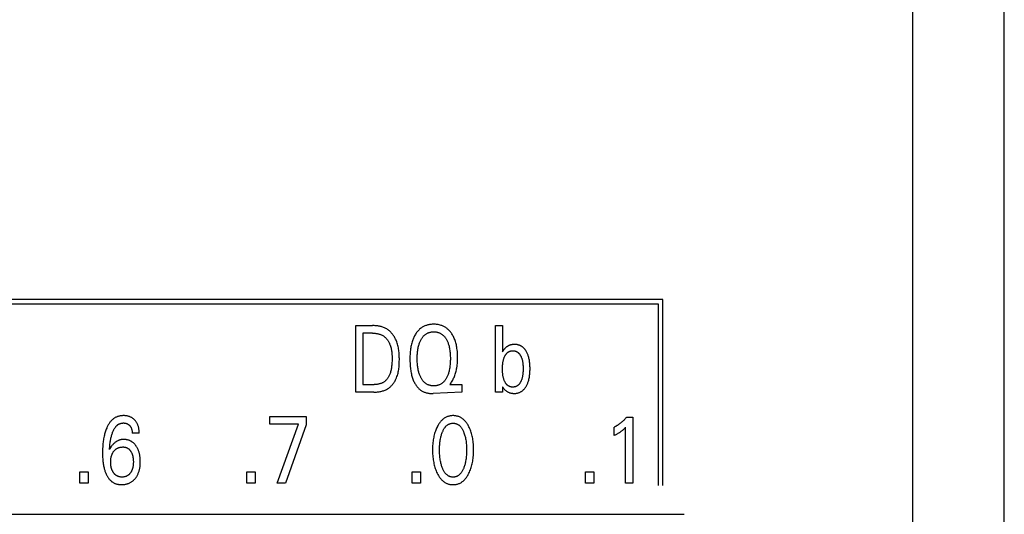
# Model space of a CAD drawing. Extents: x 0 to 594, y 0 to 420.
# Drawn here: x 167 to 191, y 241 to 253 of the extents above; entities that cross this region are included whole.
import ezdxf

# ---------------------------------------------------------------- set-up
doc = ezdxf.new("R2010")
doc.units = 0
doc.header["$LTSCALE"] = 32.67
doc.header["$MEASUREMENT"] = 0
doc.layers.add('20000_FRONT_O', color=7, linetype='CONTINUOUS')

msp = doc.modelspace()

# ---------------------------------------------------------------- linework, layer by layer
at = {"layer": '20000_FRONT_O', "color": 7, "linetype": 'Continuous'}
for p, q in [((190.58254, 228.22863), (190.58254, 327.42863)), ((188.38254, 234.65597), (188.38254, 268.03132)), ((182.36854, 245.89863), (159.48854, 245.89863)), ((159.59854, 245.78863), (182.25854, 245.78863)), ((182.25854, 245.78863), (182.25854, 241.41863)), ((182.36854, 241.41863), (182.36854, 245.89863)), ((174.98655, 243.66863), (174.98655, 245.26863)), ((174.98655, 245.26863), (175.39205, 245.26863)), ((175.16163, 245.0872), (175.16163, 243.85006)), ((175.39205, 245.0872), (175.16163, 245.0872)), ((178.3521, 243.66863), (178.3521, 245.26863)), ((178.3521, 245.26863), (178.5163, 245.26863)), ((178.5163, 245.26863), (178.5163, 244.63816)), ((178.5163, 244.63816), (178.529, 244.65857)), ((177.26624, 243.86934), (177.25263, 243.85006)), ((175.42652, 243.66863), (174.98655, 243.66863)), ((175.16163, 243.85006), (175.42743, 243.85006)), ((177.53566, 243.66863), (176.85096, 243.63625)), ((177.25263, 243.85006), (177.53566, 243.85006)), ((177.53566, 243.85006), (177.53566, 243.66863)), ((178.5163, 243.66863), (178.3521, 243.66863)), ((178.5163, 243.79677), (178.5163, 243.66863)), ((178.51811, 243.7945), (178.5163, 243.79677)), ((172.92288, 242.89947), (172.92288, 243.07863)), ((172.92288, 243.07863), (173.79284, 243.07863)), ((173.79284, 243.07863), (173.79284, 242.88246)), ((181.50437, 243.06956), (181.64951, 243.06956)), ((181.64951, 243.06956), (181.64951, 241.47863)), ((169.78105, 242.67835), (169.61322, 242.67835)), ((173.61232, 242.89947), (172.92288, 242.89947)), ((173.09614, 241.47863), (173.61232, 242.89947)), ((173.79284, 242.88246), (173.30207, 241.47863)), ((181.19774, 242.62392), (181.19774, 242.82349)), ((181.47806, 241.47863), (181.47806, 242.82236)), ((168.35681, 241.47863), (168.35681, 241.74851)), ((168.35681, 241.74851), (168.55457, 241.74851)), ((168.55457, 241.74851), (168.55457, 241.47863)), ((172.37223, 241.47863), (172.37223, 241.74851)), ((172.37223, 241.74851), (172.56999, 241.74851)), ((172.56999, 241.74851), (172.56999, 241.47863)), ((176.34366, 241.47863), (176.34366, 241.74851)), ((176.34366, 241.74851), (176.54142, 241.74851)), ((176.54142, 241.74851), (176.54142, 241.47863)), ((180.51556, 241.47863), (180.51556, 241.74851)), ((180.51556, 241.74851), (180.71332, 241.74851)), ((180.71332, 241.74851), (180.71332, 241.47863)), ((168.55457, 241.47863), (168.35681, 241.47863)), ((172.56999, 241.47863), (172.37223, 241.47863)), ((173.30207, 241.47863), (173.09614, 241.47863)), ((176.54142, 241.47863), (176.34366, 241.47863)), ((180.71332, 241.47863), (180.51556, 241.47863)), ((181.64951, 241.47863), (181.47806, 241.47863)), ((135.88253, 240.72863), (182.88254, 240.72863))]:
    msp.add_line(p, q, dxfattribs=at)
for points in [[(177.26624, 243.86934), (177.28042, 243.89013), (177.29396, 243.91136), (177.30684, 243.93302), (177.31908, 243.95508), (177.33066, 243.97749), (177.34159, 244.00024), (177.35187, 244.02329), (177.36149, 244.04661), (177.37108, 244.07191), (177.37993, 244.09747), (177.38807, 244.12326), (177.39551, 244.14926), (177.40226, 244.17545), (177.40835, 244.2018), (177.41381, 244.22828), (177.41864, 244.25488), (177.42391, 244.2888), (177.42825, 244.32284), (177.43172, 244.35698), (177.43435, 244.3912), (177.43619, 244.42548), (177.43729, 244.45981), (177.43769, 244.49414), (177.43736, 244.53172), (177.4362, 244.56928), (177.43416, 244.60678), (177.43117, 244.64422), (177.42719, 244.68156), (177.42217, 244.71879), (177.41767, 244.74665), (177.41252, 244.7744), (177.40668, 244.80201), (177.4001, 244.82945), (177.39276, 244.85669), (177.3846, 244.88369), (177.3756, 244.91043), (177.36679, 244.93411), (177.35725, 244.95752), (177.34697, 244.98061), (177.33592, 245.00335), (177.32409, 245.02569), (177.31145, 245.04761), (177.29799, 245.06906), (177.28719, 245.08502), (177.27591, 245.10065), (177.26413, 245.11592), (177.25184, 245.13077), (177.23906, 245.14518), (177.22576, 245.1591), (177.21195, 245.1725), (177.19763, 245.18534), (177.18278, 245.19757), (177.16818, 245.20861), (177.15313, 245.21906), (177.13767, 245.22891), (177.12182, 245.23814), (177.10563, 245.24675), (177.08911, 245.25472), (177.0723, 245.26204), (177.05523, 245.26869), (177.03793, 245.27468), (177.01676, 245.28101), (176.99533, 245.28637), (176.97368, 245.29081), (176.95186, 245.29436), (176.92989, 245.29705), (176.9078, 245.29893), (176.88565, 245.30003), (176.86346, 245.30038), (176.8435, 245.30009), (176.82358, 245.2992), (176.8037, 245.29768), (176.7839, 245.29551), (176.76422, 245.29266), (176.74466, 245.28911), (176.72526, 245.28482), (176.70606, 245.27976), (176.68707, 245.27392), (176.66961, 245.26776), (176.6524, 245.2609), (176.63546, 245.25336), (176.61883, 245.24516), (176.60253, 245.23629), (176.58659, 245.22679), (176.57106, 245.21665), (176.55596, 245.2059), (176.54132, 245.19455), (176.52487, 245.18057), (176.50908, 245.16586), (176.49397, 245.15046), (176.47951, 245.13444), (176.4657, 245.11786), (176.45255, 245.10079), (176.44006, 245.08328)], [(175.42652, 243.66863), (175.44715, 243.66887), (175.46791, 243.6696), (175.48874, 243.67085), (175.50961, 243.67263), (175.53048, 243.67498), (175.5513, 243.6779), (175.57203, 243.68144), (175.59263, 243.6856), (175.61306, 243.6904), (175.63327, 243.69588), (175.65323, 243.70206), (175.67288, 243.70895), (175.6922, 243.71658), (175.71113, 243.72497), (175.72963, 243.73415), (175.74767, 243.74413), (175.76519, 243.75494), (175.7812, 243.76588), (175.79671, 243.77755), (175.81173, 243.7899), (175.82625, 243.80289), (175.84027, 243.81649), (175.85378, 243.83066), (175.86679, 243.84537), (175.87929, 243.86058), (175.89127, 243.87625), (175.90275, 243.89234), (175.9137, 243.90882), (175.92413, 243.92566), (175.93404, 243.94281), (175.94343, 243.96025), (175.95228, 243.97792), (175.96061, 243.9958), (175.96839, 244.01385), (175.97911, 244.04126), (175.98867, 244.06895), (175.99714, 244.0969), (176.00458, 244.1251), (176.01105, 244.15351), (176.01661, 244.18213), (176.02134, 244.21092), (176.02527, 244.23988), (176.02849, 244.26898), (176.03105, 244.2982), (176.03301, 244.32751), (176.03444, 244.35691), (176.03539, 244.38637), (176.03594, 244.41587), (176.03613, 244.44538), (176.03602, 244.47471), (176.03557, 244.50402), (176.03473, 244.53329), (176.03346, 244.56251), (176.03168, 244.59166), (176.02937, 244.62073), (176.02645, 244.64968), (176.02288, 244.67852), (176.01861, 244.70722), (176.01358, 244.73576), (176.00774, 244.76412), (176.00104, 244.7923), (175.99342, 244.82027), (175.98484, 244.84801), (175.97524, 244.87551), (175.96456, 244.90274), (175.95633, 244.92186), (175.94753, 244.94081), (175.93818, 244.95953), (175.92827, 244.978), (175.9178, 244.99618), (175.90678, 245.01402), (175.89521, 245.03149), (175.8831, 245.04855), (175.87044, 245.06516), (175.85724, 245.08128), (175.8435, 245.09687), (175.82922, 245.11189), (175.81441, 245.12631), (175.79907, 245.14009), (175.7832, 245.15318), (175.7668, 245.16555), (175.74987, 245.17716), (175.73241, 245.18799), (175.71446, 245.19804), (175.69607, 245.20733), (175.67727, 245.21587), (175.65809, 245.2237), (175.63858, 245.23082), (175.61877, 245.23725), (175.5987, 245.24303), (175.57841, 245.24816), (175.55794, 245.25267), (175.53732, 245.25657), (175.51659, 245.25989), (175.49579, 245.26264), (175.47496, 245.26485), (175.45413, 245.26653), (175.43334, 245.26771), (175.41264, 245.2684), (175.39205, 245.26863)], [(175.39205, 245.0872), (175.40794, 245.08701), (175.42394, 245.08642), (175.43999, 245.08542), (175.45607, 245.08399), (175.47215, 245.08212), (175.48819, 245.07979), (175.50416, 245.07698), (175.52002, 245.07368), (175.53575, 245.06988), (175.5513, 245.06555), (175.56665, 245.06068), (175.58177, 245.05526), (175.59661, 245.04927), (175.61115, 245.0427), (175.62535, 245.03552), (175.63918, 245.02772), (175.6526, 245.01929), (175.66501, 245.01065), (175.67701, 245.00145), (175.68862, 244.99171), (175.69983, 244.98147), (175.71063, 244.97076), (175.72104, 244.95959), (175.73105, 244.94801), (175.74065, 244.93604), (175.74986, 244.92371), (175.75866, 244.91105), (175.76705, 244.89809), (175.77505, 244.88485), (175.78264, 244.87136), (175.78982, 244.85766), (175.7966, 244.84378), (175.80297, 244.82973), (175.80894, 244.81555), (175.81721, 244.79387), (175.8246, 244.77196), (175.83115, 244.74986), (175.83689, 244.72759), (175.8419, 244.70515), (175.8462, 244.68257), (175.84984, 244.65987), (175.85288, 244.63706), (175.85535, 244.61417), (175.85731, 244.59121), (175.85881, 244.56819), (175.85988, 244.54515), (175.86058, 244.52209), (175.86095, 244.49903), (175.86105, 244.476), (175.86078, 244.44471), (175.86002, 244.4135), (175.85871, 244.38235), (175.85679, 244.35127), (175.85419, 244.32024), (175.85087, 244.28928), (175.84803, 244.26731), (175.84474, 244.2454), (175.84098, 244.22356), (175.8367, 244.20181), (175.83186, 244.18017), (175.82641, 244.15867), (175.82033, 244.13733), (175.8148, 244.11988), (175.80876, 244.10259), (175.80217, 244.08551), (175.79499, 244.06869), (175.78716, 244.05216), (175.77866, 244.03596), (175.76942, 244.02015), (175.76178, 244.00825), (175.75369, 243.99663), (175.74516, 243.98532), (175.73619, 243.97435), (175.72679, 243.96375), (175.71697, 243.95356), (175.70674, 243.94379), (175.6961, 243.93448), (175.68506, 243.92566), (175.67358, 243.91731), (175.66173, 243.90948), (175.64954, 243.90217), (175.63705, 243.89537), (175.62429, 243.88908), (175.61127, 243.8833), (175.59805, 243.87802), (175.58463, 243.87324), (175.57106, 243.86896), (175.5535, 243.8642), (175.53576, 243.8602), (175.51788, 243.85693), (175.49989, 243.85435), (175.48182, 243.85241), (175.46369, 243.85108), (175.44555, 243.85031), (175.42743, 243.85006)], [(176.44006, 245.08328), (176.42621, 245.06225), (176.41468, 245.04328), (176.40377, 245.02393), (176.39346, 245.00423), (176.38375, 244.98422), (176.37463, 244.96392), (176.36607, 244.94336), (176.35807, 244.92258), (176.35061, 244.90161), (176.34179, 244.87438), (176.33382, 244.84692), (176.32665, 244.81924), (176.32024, 244.79138), (176.31457, 244.76335), (176.30958, 244.7352), (176.30525, 244.70695), (176.30105, 244.67446), (176.2976, 244.64188), (176.29488, 244.60924), (176.29281, 244.57654), (176.29137, 244.5438), (176.29049, 244.51104), (176.29013, 244.47827), (176.29034, 244.43958), (176.29123, 244.40092), (176.29286, 244.36228), (176.29526, 244.32369), (176.29847, 244.28516), (176.30253, 244.24669), (176.30609, 244.21841), (176.31016, 244.1902), (176.3148, 244.16207), (176.32003, 244.13406), (176.3259, 244.10618), (176.33246, 244.07845), (176.33973, 244.0509), (176.34659, 244.02734), (176.35406, 244.00395), (176.36216, 243.98079), (176.37094, 243.95786), (176.38044, 243.93522), (176.39068, 243.91288), (176.40171, 243.89088), (176.41115, 243.87353), (176.42113, 243.85646), (176.43167, 243.83973), (176.44279, 243.82339), (176.45449, 243.80748), (176.46679, 243.79205), (176.47971, 243.77715), (176.49326, 243.76283), (176.50745, 243.74914), (176.51974, 243.73827), (176.53246, 243.72788), (176.54558, 243.71799), (176.55909, 243.70861), (176.57296, 243.69977), (176.58716, 243.69147), (176.60167, 243.68374), (176.61647, 243.67659), (176.63154, 243.67003), (176.64685, 243.66409), (176.6654, 243.65782), (176.68421, 243.65241), (176.70325, 243.64782), (176.72247, 243.64403), (176.74184, 243.641), (176.76131, 243.63869), (176.78084, 243.63706), (176.80039, 243.6361), (176.81991, 243.63575), (176.83644, 243.63587), (176.85096, 243.63625)], [(176.55235, 244.01916), (176.54958, 244.02469), (176.54135, 244.04201), (176.53367, 244.05959), (176.52651, 244.07739), (176.51985, 244.09541), (176.51368, 244.1136), (176.50797, 244.13195), (176.50271, 244.15043), (176.49637, 244.17518), (176.49076, 244.20008), (176.48581, 244.22513), (176.48149, 244.25029), (176.47777, 244.27554), (176.47459, 244.30087), (176.47157, 244.32996), (176.46918, 244.3591), (176.46738, 244.38829), (176.46614, 244.41751), (176.46543, 244.44675), (176.46522, 244.476), (176.46546, 244.50477), (176.4662, 244.53353), (176.46746, 244.56227), (176.46928, 244.59097), (176.47171, 244.61963), (176.47479, 244.64823), (176.47804, 244.67315), (176.48185, 244.69798), (176.48626, 244.72271), (176.49132, 244.74732), (176.49706, 244.77176), (176.50352, 244.79603), (176.50889, 244.81416), (176.51471, 244.83216), (176.52101, 244.85001), (176.52781, 244.86767), (176.53512, 244.88513), (176.54298, 244.90237), (176.5514, 244.91937), (176.55859, 244.93286), (176.56618, 244.94614), (176.57417, 244.95918), (176.58259, 244.97194), (176.59145, 244.98438), (176.60077, 244.99647), (176.61056, 245.00817), (176.62084, 245.01944), (176.63163, 245.03025), (176.6418, 245.03957), (176.65237, 245.04846), (176.66332, 245.0569), (176.67463, 245.06486), (176.68626, 245.07233), (176.6982, 245.07927), (176.71043, 245.08568), (176.72292, 245.09152), (176.73565, 245.09677), (176.74925, 245.10165), (176.76307, 245.10587), (176.77706, 245.10946), (176.79122, 245.11244), (176.80551, 245.11484), (176.8199, 245.11666), (176.83438, 245.11794), (176.8489, 245.1187), (176.86346, 245.11895), (176.87807, 245.11871), (176.89265, 245.11796), (176.90718, 245.11668), (176.92163, 245.11485), (176.93597, 245.11246), (176.95019, 245.10947), (176.96424, 245.10588), (176.97811, 245.10165), (176.99177, 245.09677), (177.00453, 245.09153), (177.01705, 245.08569), (177.02931, 245.0793), (177.04129, 245.07236), (177.05295, 245.0649), (177.06429, 245.05693), (177.07528, 245.04849), (177.08589, 245.03959), (177.09609, 245.03025), (177.1069, 245.01943), (177.11721, 245.00814), (177.12703, 244.99642), (177.13637, 244.98432), (177.14524, 244.97186), (177.15368, 244.9591), (177.16167, 244.94607), (177.16925, 244.93281), (177.17643, 244.91937)], [(177.17643, 244.91937), (177.18482, 244.90243), (177.19266, 244.88522), (177.19997, 244.86776), (177.20677, 244.85008), (177.21309, 244.83222), (177.21892, 244.81419), (177.2243, 244.79603), (177.23078, 244.77174), (177.23652, 244.74729), (177.24158, 244.72268), (177.24598, 244.69796), (177.24979, 244.67314), (177.25303, 244.64823), (177.2561, 244.61964), (177.25853, 244.59098), (177.26036, 244.56227), (177.26162, 244.53353), (177.26235, 244.50477), (177.26261, 244.476), (177.2624, 244.44667), (177.26169, 244.41734), (177.26046, 244.38804), (177.25866, 244.35877), (177.25626, 244.32954), (177.25323, 244.30036), (177.25005, 244.27503), (177.24633, 244.24976), (177.24201, 244.22459), (177.23707, 244.19955), (177.23145, 244.17465), (177.22511, 244.14993), (177.21987, 244.13154), (177.21418, 244.11329), (177.20802, 244.09519), (177.20137, 244.07726), (177.19421, 244.05952), (177.1865, 244.04199), (177.17824, 244.02469), (177.17108, 244.01078), (177.16351, 243.99707), (177.15552, 243.98361), (177.14708, 243.97042), (177.13819, 243.95755), (177.12883, 243.94504), (177.11897, 243.93293), (177.1086, 243.92125), (177.09771, 243.91003), (177.08749, 243.90043), (177.07686, 243.89125), (177.06584, 243.88254), (177.05445, 243.8743), (177.04271, 243.86658), (177.03065, 243.85938), (177.0183, 243.85275), (177.00566, 243.84669), (176.99278, 243.84124), (176.97904, 243.83621), (176.96509, 243.83184), (176.95093, 243.82813), (176.93661, 243.82504), (176.92215, 243.82256), (176.90757, 243.82067), (176.89291, 243.81934), (176.8782, 243.81857), (176.86346, 243.81831), (176.84873, 243.81857), (176.83402, 243.81935), (176.81937, 243.82067), (176.80481, 243.82256), (176.79036, 243.82504), (176.77605, 243.82813), (176.7619, 243.83184), (176.74796, 243.83621), (176.73424, 243.84124), (176.72138, 243.84668), (176.70878, 243.85273), (176.69645, 243.85936), (176.68443, 243.86655), (176.67273, 243.87427), (176.66137, 243.88251), (176.65038, 243.89123), (176.63979, 243.90041), (176.62961, 243.91003), (176.61922, 243.92077), (176.60932, 243.93193), (176.59989, 243.9435), (176.59091, 243.95542), (176.58238, 243.96767), (176.57427, 243.98021), (176.56657, 243.99299), (176.55927, 244.00599), (176.55235, 244.01916)], [(179.07582, 244.66768), (179.07032, 244.6759), (179.06461, 244.68399), (179.05871, 244.69194), (179.05259, 244.69974), (179.04627, 244.70737), (179.03972, 244.71481), (179.03296, 244.72206), (179.02598, 244.72911), (179.01876, 244.73593), (179.01268, 244.74135), (179.00644, 244.7466), (179.00006, 244.75169), (178.99354, 244.7566), (178.98689, 244.76134), (178.98011, 244.76589), (178.97321, 244.77026), (178.9662, 244.77444), (178.95907, 244.77843), (178.95184, 244.78221), (178.94452, 244.78579), (178.9371, 244.78917), (178.92959, 244.79233), (178.922, 244.79527), (178.91329, 244.79835), (178.90448, 244.80114), (178.89559, 244.80367), (178.88663, 244.80592), (178.8776, 244.80791), (178.86851, 244.80964), (178.85937, 244.81112), (178.85019, 244.81236), (178.84097, 244.81335), (178.83172, 244.81412), (178.82245, 244.81465), (178.81316, 244.81496), (178.80387, 244.81505), (178.79455, 244.81493), (178.78524, 244.81459), (178.77594, 244.81402), (178.76667, 244.81322), (178.75743, 244.81218), (178.74824, 244.8109), (178.73908, 244.80936), (178.72999, 244.80757), (178.72095, 244.80551), (178.71199, 244.80317), (178.7031, 244.80056), (178.6943, 244.79766), (178.68666, 244.79488), (178.67909, 244.79188), (178.67161, 244.78866), (178.66422, 244.78523), (178.65692, 244.7816), (178.64972, 244.77775), (178.64263, 244.77371), (178.63566, 244.76948), (178.6288, 244.76505), (178.62207, 244.76043), (178.61547, 244.75563), (178.609, 244.75065), (178.60268, 244.7455), (178.59547, 244.73925), (178.58846, 244.73278), (178.58165, 244.7261), (178.57503, 244.71923), (178.56862, 244.71216), (178.56239, 244.70493), (178.55636, 244.69753), (178.55052, 244.68999), (178.54486, 244.68231), (178.53939, 244.6745), (178.53411, 244.66658), (178.529, 244.65857)], [(178.56619, 243.93171), (178.56055, 243.9451), (178.55535, 243.95867), (178.55055, 243.97241), (178.54615, 243.98628), (178.54213, 244.00027), (178.53847, 244.01436), (178.53472, 244.03056), (178.53139, 244.04685), (178.52847, 244.06321), (178.52592, 244.07964), (178.52372, 244.09612), (178.52184, 244.11263), (178.51975, 244.13535), (178.51819, 244.15811), (178.51711, 244.1809), (178.5165, 244.20371), (178.5163, 244.22653), (178.5165, 244.24922), (178.51711, 244.27191), (178.51819, 244.29457), (178.51975, 244.3172), (178.52184, 244.3398), (178.52373, 244.35626), (178.52593, 244.37268), (178.52849, 244.38905), (178.53142, 244.40535), (178.53474, 244.42157), (178.53847, 244.4377), (178.54211, 244.45175), (178.54612, 244.4657), (178.5505, 244.47954), (178.55529, 244.49326), (178.56052, 244.50682), (178.56619, 244.52022), (178.57057, 244.52975), (178.57521, 244.53916), (178.58013, 244.54843), (178.58534, 244.55753), (178.59086, 244.56643), (178.59671, 244.57512), (178.60291, 244.58356), (178.60946, 244.59173), (178.61639, 244.5996), (178.62206, 244.60551), (178.62796, 244.61121), (178.63408, 244.61669), (178.64041, 244.62191), (178.64694, 244.62688), (178.65366, 244.63157), (178.66057, 244.63596), (178.66765, 244.64005), (178.6749, 244.64381), (178.68231, 244.64723), (178.69004, 244.65035), (178.6979, 244.65312), (178.70589, 244.65552), (178.71398, 244.65758), (178.72217, 244.65929), (178.73044, 244.66068), (178.73876, 244.66174), (178.74713, 244.6625), (178.75554, 244.66295), (178.76395, 244.6631), (178.7733, 244.66294), (178.78262, 244.66241), (178.7919, 244.66151), (178.80112, 244.66022), (178.81026, 244.65854), (178.8193, 244.65645), (178.82821, 244.65393), (178.83699, 244.65099), (178.8456, 244.6476), (178.85378, 244.64389), (178.86179, 244.63976), (178.86959, 244.63525), (178.87718, 244.63037), (178.88455, 244.62514), (178.89168, 244.61958), (178.89856, 244.6137), (178.90518, 244.60754), (178.91152, 244.60111), (178.91842, 244.59345), (178.92496, 244.58548), (178.93115, 244.57724), (178.937, 244.56875), (178.94253, 244.56005), (178.94775, 244.55116), (178.95268, 244.54211), (178.95733, 244.53292), (178.96171, 244.52363), (178.96287, 244.52107)], [(178.51811, 243.7945), (178.52499, 243.78359), (178.5323, 243.77293), (178.54001, 243.76255), (178.54813, 243.75246), (178.55663, 243.74268), (178.5655, 243.73321), (178.57473, 243.72409), (178.5843, 243.71533), (178.59421, 243.70693), (178.6048, 243.69866), (178.61572, 243.69083), (178.62694, 243.68346), (178.63845, 243.67658), (178.65023, 243.67021), (178.66227, 243.66437), (178.67455, 243.65909), (178.68705, 243.65439), (178.70026, 243.65014), (178.71367, 243.64652), (178.72724, 243.64351), (178.74094, 243.64109), (178.75476, 243.63924), (178.76867, 243.63793), (178.78262, 243.63715), (178.79661, 243.63688), (178.81025, 243.63708), (178.82386, 243.63776), (178.83742, 243.63892), (178.85092, 243.6406), (178.86433, 243.6428), (178.87762, 243.64554), (178.89077, 243.64883), (178.90376, 243.6527), (178.91656, 243.65716), (178.92855, 243.66197), (178.94034, 243.66731), (178.95189, 243.67316), (178.96319, 243.6795), (178.97421, 243.68633), (178.98494, 243.69361), (178.99535, 243.70133), (179.00542, 243.70947), (179.01514, 243.71802), (179.02539, 243.72787), (179.03519, 243.73815), (179.04456, 243.74883), (179.05351, 243.75987), (179.06205, 243.77125), (179.07018, 243.78293), (179.07794, 243.79488), (179.08532, 243.80706), (179.09234, 243.81944), (179.1007, 243.83529), (179.10853, 243.85139), (179.11583, 243.86771), (179.12264, 243.88423), (179.12896, 243.90095), (179.13482, 243.91783), (179.14022, 243.93486), (179.14666, 243.9574), (179.15239, 243.98013), (179.15744, 244.00303), (179.16186, 244.02607), (179.16569, 244.04921), (179.16895, 244.07244), (179.17203, 244.09896), (179.17447, 244.12554), (179.1763, 244.15216), (179.17756, 244.17882), (179.17829, 244.20551), (179.17852, 244.2322), (179.17829, 244.25841), (179.17757, 244.28462), (179.17633, 244.31079), (179.17454, 244.33694), (179.17216, 244.36303), (179.16915, 244.38906), (179.16596, 244.41184), (179.16223, 244.43453), (179.15791, 244.45712), (179.15296, 244.47958), (179.14735, 244.50188), (179.14103, 244.524), (179.13573, 244.5407), (179.12999, 244.55725), (179.12379, 244.57364), (179.11712, 244.58984), (179.10997, 244.60581), (179.10232, 244.62155), (179.09416, 244.63702), (179.08528, 244.65253), (179.07582, 244.66768)], [(178.96287, 244.52107), (178.96836, 244.50822), (178.97344, 244.49519), (178.97812, 244.48201), (178.98241, 244.46869), (178.98635, 244.45526), (178.98994, 244.44173), (178.99375, 244.42566), (178.99714, 244.4095), (179.00012, 244.39326), (179.00272, 244.37696), (179.00496, 244.36061), (179.00687, 244.34421), (179.009, 244.32164), (179.01059, 244.29904), (179.01168, 244.2764), (179.01231, 244.25374), (179.01251, 244.23107), (179.01231, 244.2082), (179.01169, 244.18534), (179.01059, 244.1625), (179.009, 244.13969), (179.00687, 244.11692), (179.00495, 244.10027), (179.0027, 244.08365), (179.0001, 244.06709), (178.99712, 244.0506), (178.99374, 244.0342), (178.98994, 244.01789), (178.98621, 244.00361), (178.98212, 243.98942), (178.97765, 243.97536), (178.97276, 243.96142), (178.96746, 243.94762), (178.96171, 243.93397), (178.95732, 243.92431), (178.95267, 243.91477), (178.94774, 243.90536), (178.94253, 243.89612), (178.937, 243.88707), (178.93115, 243.87824), (178.92494, 243.86966), (178.91837, 243.86135), (178.91142, 243.85334), (178.90574, 243.84734), (178.89983, 243.84155), (178.89369, 243.836), (178.88734, 243.83069), (178.88078, 243.82564), (178.87402, 243.82088), (178.86707, 243.81641), (178.85995, 243.81226), (178.85265, 243.80843), (178.84519, 243.80496), (178.83743, 243.80178), (178.82952, 243.79897), (178.82149, 243.79652), (178.81334, 243.79443), (178.80511, 243.79269), (178.79679, 243.79128), (178.78841, 243.79019), (178.77998, 243.78943), (178.77152, 243.78898), (178.76305, 243.78883), (178.75464, 243.78897), (178.74624, 243.78942), (178.73788, 243.79016), (178.72956, 243.79123), (178.72131, 243.79261), (178.71313, 243.79433), (178.70504, 243.79639), (178.69707, 243.7988), (178.68922, 243.80157), (178.6815, 243.8047), (178.67412, 243.80812), (178.6669, 243.81188), (178.65984, 243.81596), (178.65296, 243.82035), (178.64627, 243.82504), (178.63977, 243.83), (178.63347, 243.83523), (178.62738, 243.8407), (178.62152, 243.84641), (178.61589, 243.85233), (178.609, 243.86022), (178.6025, 243.86841), (178.59636, 243.87687), (178.59057, 243.88557), (178.58511, 243.89448), (178.57995, 243.90358), (178.5751, 243.91284), (178.57051, 243.92222), (178.56619, 243.93171)], [(169.78105, 242.67835), (169.78082, 242.69685), (169.78015, 242.71536), (169.77899, 242.73384), (169.77732, 242.7523), (169.77509, 242.77069), (169.77228, 242.78901), (169.76885, 242.80724), (169.76532, 242.82306), (169.76126, 242.83875), (169.75665, 242.85429), (169.75147, 242.86964), (169.74569, 242.88476), (169.7393, 242.89963), (169.73226, 242.91421), (169.72516, 242.92741), (169.7175, 242.94031), (169.7093, 242.95287), (169.70056, 242.96508), (169.6913, 242.97689), (169.68154, 242.98829), (169.67128, 242.99925), (169.66162, 243.00874), (169.65158, 243.01782), (169.64118, 243.02649), (169.63044, 243.03472), (169.61936, 243.04249), (169.60798, 243.04978), (169.59629, 243.05658), (169.58399, 243.06304), (169.57142, 243.06897), (169.55861, 243.07437), (169.54559, 243.07926), (169.53239, 243.08365), (169.51904, 243.08756), (169.50557, 243.09098), (169.49061, 243.09421), (169.47554, 243.09688), (169.46038, 243.09902), (169.44516, 243.10062), (169.42986, 243.10172), (169.41452, 243.10232), (169.39913, 243.10244), (169.38368, 243.10209), (169.36823, 243.10126), (169.3528, 243.09992), (169.33743, 243.09807), (169.32214, 243.09569), (169.30696, 243.09276), (169.29192, 243.08926), (169.27705, 243.08519), (169.26238, 243.08051), (169.24793, 243.07522), (169.23373, 243.06931), (169.22, 243.06285), (169.20656, 243.05578), (169.19342, 243.04815), (169.18058, 243.03998), (169.16807, 243.03128), (169.15588, 243.02211), (169.14404, 243.01247), (169.13256, 243.0024), (169.12145, 242.99193), (169.11072, 242.98109), (169.10038, 242.9699), (169.08881, 242.95643), (169.07778, 242.94256), (169.06725, 242.92831), (169.05722, 242.91371), (169.04766, 242.8988), (169.03855, 242.88359), (169.02987, 242.86813), (169.02161, 242.85243), (169.01373, 242.83652), (169.00623, 242.82044), (168.99908, 242.80421), (168.98929, 242.78044), (168.98017, 242.75644), (168.97169, 242.73222), (168.96383, 242.70781), (168.95655, 242.68323), (168.94983, 242.65849), (168.94364, 242.63362), (168.93719, 242.60511), (168.93135, 242.57646), (168.92611, 242.5477), (168.92142, 242.51883), (168.91725, 242.48988), (168.91358, 242.46085), (168.91038, 242.43178), (168.90678, 242.39302), (168.90393, 242.35421), (168.90178, 242.31536), (168.90031, 242.27648), (168.89949, 242.23758), (168.89929, 242.19869), (168.89973, 242.15817)], [(169.06711, 242.29054), (169.06912, 242.32211), (169.07151, 242.35365), (169.07433, 242.38516), (169.07765, 242.41663), (169.08153, 242.44803), (169.08475, 242.471), (169.08833, 242.49392), (169.09229, 242.51678), (169.09664, 242.53957), (169.10141, 242.56226), (169.10663, 242.58486), (169.11156, 242.60451), (169.11688, 242.62407), (169.1226, 242.64351), (169.12875, 242.66282), (169.13534, 242.682), (169.14241, 242.70103), (169.14716, 242.71303), (169.15213, 242.72496), (169.15734, 242.73678), (169.1628, 242.74849), (169.16853, 242.76006), (169.17455, 242.77149), (169.18088, 242.78274), (169.18754, 242.79381), (169.19454, 242.80469), (169.2019, 242.81534), (169.20964, 242.82576), (169.21558, 242.83326), (169.22174, 242.84061), (169.22812, 242.84777), (169.23471, 242.85474), (169.24151, 242.86148), (169.24853, 242.86798), (169.25577, 242.87421), (169.26323, 242.88015), (169.2709, 242.88578), (169.27879, 242.89108), (169.28689, 242.89603), (169.29521, 242.9006), (169.30323, 242.90454), (169.31143, 242.90813), (169.31978, 242.91138), (169.32827, 242.91428), (169.33689, 242.91684), (169.3456, 242.91907), (169.35441, 242.92097), (169.36329, 242.92253), (169.37221, 242.92377), (169.38118, 242.92468), (169.39016, 242.92527), (169.39913, 242.92555), (169.40938, 242.92547), (169.41958, 242.92497), (169.42974, 242.92405), (169.43984, 242.92269), (169.44987, 242.92088), (169.45981, 242.91862), (169.46876, 242.91616), (169.47759, 242.91332), (169.48628, 242.91007), (169.4948, 242.90641), (169.50313, 242.90234), (169.51122, 242.89783), (169.51893, 242.89297), (169.52637, 242.88771), (169.53355, 242.88208), (169.54044, 242.8761), (169.54705, 242.86979), (169.55335, 242.86318), (169.55896, 242.85676), (169.5643, 242.8501), (169.56935, 242.84324), (169.57411, 242.83618), (169.57858, 242.82892), (169.58275, 242.8215), (169.58661, 242.81392), (169.59047, 242.80549), (169.59397, 242.7969), (169.59712, 242.78818), (169.59994, 242.77934), (169.60245, 242.77041), (169.60465, 242.76139), (169.60657, 242.7523), (169.60871, 242.74009), (169.61039, 242.7278), (169.61165, 242.71547), (169.61252, 242.70311), (169.61303, 242.69073), (169.61322, 242.67835)], [(177.70984, 241.71903), (177.7222, 241.74573), (177.73373, 241.77283), (177.74444, 241.80028), (177.75435, 241.82803), (177.76347, 241.85607), (177.77183, 241.88433), (177.78003, 241.91515), (177.78739, 241.94618), (177.79393, 241.97738), (177.7997, 242.00874), (177.80472, 242.04022), (177.80902, 242.07181), (177.81296, 242.10661), (177.81611, 242.14149), (177.81849, 242.17643), (177.82015, 242.21142), (177.82112, 242.24643), (177.82142, 242.28146), (177.82108, 242.31599), (177.82009, 242.35051), (177.81841, 242.38499), (177.816, 242.41943), (177.81281, 242.4538), (177.80882, 242.4881), (177.80445, 242.51921), (177.79935, 242.55021), (177.79348, 242.58108), (177.78683, 242.61177), (177.77935, 242.64228), (177.77102, 242.67255), (177.76253, 242.70031), (177.75327, 242.72782), (177.74321, 242.75506), (177.73233, 242.78199), (177.72061, 242.80859), (177.70802, 242.83483), (177.69883, 242.85269), (177.68918, 242.87032), (177.67905, 242.88768), (177.66841, 242.90471), (177.65724, 242.92138), (177.64549, 242.93764), (177.63314, 242.95345), (177.62016, 242.96875), (177.60652, 242.9835), (177.59424, 242.99573), (177.58146, 243.00748), (177.56821, 243.0187), (177.55451, 243.02936), (177.54037, 243.03941), (177.52581, 243.04881), (177.51085, 243.05753), (177.49552, 243.0655), (177.47982, 243.07271), (177.4638, 243.0791), (177.44748, 243.08468), (177.4309, 243.08948), (177.41408, 243.0935), (177.39708, 243.09676), (177.37992, 243.09927), (177.36265, 243.10105), (177.34531, 243.1021), (177.32792, 243.10244), (177.31058, 243.10209), (177.29328, 243.10102), (177.27606, 243.09924), (177.25894, 243.09673), (177.24198, 243.09347), (177.22522, 243.08945), (177.20867, 243.08466), (177.1924, 243.07908), (177.17643, 243.07271), (177.16074, 243.06551), (177.14541, 243.05753), (177.13046, 243.04882), (177.11591, 243.03941), (177.10178, 243.02936), (177.08807, 243.0187), (177.07482, 243.00748), (177.06203, 242.99573), (177.04973, 242.9835), (177.03604, 242.96873), (177.02301, 242.9534), (177.0106, 242.93758), (176.99879, 242.92131), (176.98755, 242.90463), (176.97687, 242.88759), (176.9667, 242.87025), (176.95703, 242.85265), (176.94782, 242.83483), (176.94437, 242.82787)], [(177.06666, 241.85623), (177.05945, 241.87661), (177.05277, 241.89716), (177.04659, 241.91789), (177.04089, 241.93875), (177.03566, 241.95975), (177.03088, 241.98084), (177.02523, 242.00882), (177.0203, 242.03693), (177.01604, 242.06515), (177.01242, 242.09345), (177.00941, 242.12183), (177.00673, 242.15323), (177.00471, 242.18468), (177.00331, 242.21617), (177.00251, 242.24768), (177.00225, 242.2792), (177.00253, 242.31026), (177.00335, 242.34132), (177.00477, 242.37235), (177.00681, 242.40335), (177.00951, 242.4343), (177.01256, 242.46223), (177.01623, 242.4901), (177.02055, 242.51787), (177.02555, 242.54551), (177.03128, 242.57302), (177.03613, 242.59373), (177.04143, 242.61433), (177.0472, 242.63481), (177.05347, 242.65515), (177.06025, 242.67533), (177.06757, 242.69536), (177.07336, 242.71012), (177.0795, 242.72475), (177.086, 242.73921), (177.09292, 242.75348), (177.10027, 242.76752), (177.1081, 242.78129), (177.11645, 242.79478), (177.12533, 242.80793), (177.1348, 242.82072), (177.14206, 242.82976), (177.14964, 242.83857), (177.15754, 242.84709), (177.16575, 242.8553), (177.17428, 242.86315), (177.18313, 242.87063), (177.19228, 242.87768), (177.20174, 242.88427), (177.21151, 242.89037), (177.22158, 242.89594), (177.23144, 242.90072), (177.24154, 242.90499), (177.25186, 242.90876), (177.26237, 242.91202), (177.27305, 242.91477), (177.28386, 242.91702), (177.29478, 242.91877), (177.30578, 242.92002), (177.31684, 242.92076), (177.32792, 242.92101), (177.33901, 242.92076), (177.35006, 242.92001), (177.36107, 242.91877), (177.37199, 242.91702), (177.3828, 242.91477), (177.39347, 242.91201), (177.40398, 242.90876), (177.4143, 242.90499), (177.42441, 242.90072), (177.43426, 242.89594), (177.44433, 242.89037), (177.4541, 242.88427), (177.46356, 242.87768), (177.47271, 242.87063), (177.48156, 242.86317), (177.49009, 242.85531), (177.4983, 242.8471), (177.5062, 242.83858), (177.51379, 242.82977), (177.52105, 242.82072), (177.53052, 242.80792), (177.53941, 242.79475), (177.54776, 242.78126), (177.55559, 242.76747), (177.56295, 242.75342), (177.56986, 242.73915), (177.57637, 242.72469), (177.58249, 242.71008), (177.58828, 242.69536), (177.59032, 242.68993)], [(181.50436, 243.06956), (181.49561, 243.05907), (181.48671, 243.04869), (181.47767, 243.03843), (181.4685, 243.0283), (181.45919, 243.01828), (181.44974, 243.00839), (181.44016, 242.99863), (181.43045, 242.989), (181.4206, 242.9795), (181.41063, 242.97015), (181.40093, 242.96131), (181.39112, 242.9526), (181.38119, 242.94404), (181.37115, 242.93561), (181.36098, 242.92732), (181.3507, 242.91918), (181.3403, 242.91119), (181.32979, 242.90334), (181.31916, 242.89566), (181.30842, 242.88813), (181.29877, 242.88157), (181.28904, 242.87513), (181.27922, 242.86883), (181.26931, 242.86267), (181.25933, 242.85664), (181.24926, 242.85075), (181.23911, 242.84501), (181.22888, 242.8394), (181.21858, 242.83395), (181.2082, 242.82864), (181.19775, 242.82349)], [(176.94437, 242.82787), (176.93256, 242.80278), (176.92153, 242.77732), (176.91126, 242.75154), (176.90173, 242.72546), (176.89292, 242.69911), (176.88483, 242.67255), (176.87649, 242.64225), (176.86901, 242.61174), (176.86236, 242.58105), (176.85649, 242.55019), (176.85139, 242.5192), (176.84703, 242.4881), (176.84304, 242.45381), (176.83985, 242.41943), (176.83744, 242.385), (176.83576, 242.35051), (176.83477, 242.316), (176.83443, 242.28146), (176.83472, 242.24635), (176.83568, 242.21125), (176.83734, 242.17618), (176.83973, 242.14116), (176.84288, 242.1062), (176.84683, 242.07131), (176.85113, 242.03971), (176.85615, 242.00821), (176.86191, 241.97685), (176.86846, 241.94564), (176.87582, 241.91463), (176.88402, 241.88383), (176.89235, 241.85567), (176.90145, 241.82776), (176.91134, 241.80011), (176.92205, 241.77275), (176.9336, 241.74571), (176.94601, 241.71903), (176.95521, 241.70061), (176.96487, 241.68242), (176.97503, 241.66451), (176.98571, 241.64691), (176.99695, 241.62968), (177.00878, 241.61286), (177.02123, 241.5965), (177.03433, 241.58063), (177.04811, 241.56531), (177.06041, 241.55273), (177.07321, 241.54062), (177.08649, 241.52904), (177.10024, 241.51802), (177.11444, 241.50762), (177.12907, 241.49788), (177.14412, 241.48884), (177.15958, 241.48056), (177.17542, 241.47309), (177.18984, 241.46713), (177.20451, 241.46184), (177.21943, 241.4572), (177.23455, 241.45321), (177.24984, 241.44986), (177.26528, 241.44714), (177.28084, 241.44503), (177.29648, 241.44354), (177.31219, 241.44264), (177.32792, 241.44234), (177.3437, 241.44263), (177.35944, 241.44352), (177.37513, 241.44501), (177.39073, 241.44711), (177.40621, 241.44983), (177.42154, 241.45319), (177.4367, 241.45718), (177.45166, 241.46182), (177.46637, 241.46712), (177.48083, 241.47309), (177.49667, 241.48056), (177.51213, 241.48883), (177.52718, 241.49785), (177.54182, 241.50758), (177.55602, 241.51798), (177.56977, 241.529), (177.58305, 241.54059), (177.59584, 241.55271), (177.60813, 241.56531), (177.62189, 241.58065), (177.63496, 241.59654), (177.64737, 241.61293), (177.65917, 241.62977), (177.67037, 241.64702), (177.681, 241.66461), (177.69111, 241.68252), (177.70071, 241.70067), (177.70984, 241.71903)], [(177.59032, 242.68993), (177.59847, 242.66697), (177.60595, 242.64376), (177.61277, 242.62035), (177.61897, 242.59676), (177.62456, 242.57302), (177.6303, 242.5455), (177.6353, 242.51785), (177.63962, 242.49009), (177.64328, 242.46223), (177.64633, 242.4343), (177.64904, 242.40335), (177.65108, 242.37235), (177.65249, 242.34132), (177.65331, 242.31026), (177.65359, 242.2792), (177.65334, 242.24768), (177.65253, 242.21617), (177.65113, 242.18469), (177.64911, 242.15324), (177.64644, 242.12183), (177.64342, 242.09345), (177.6398, 242.06514), (177.63554, 242.03691), (177.63061, 242.00881), (177.62497, 241.98084), (177.62019, 241.95976), (177.61497, 241.93879), (177.60928, 241.91794), (177.6031, 241.89722), (177.59641, 241.87665), (177.58918, 241.85623), (177.58341, 241.84106), (177.5773, 241.82602), (177.5708, 241.81114), (177.56389, 241.79646), (177.55653, 241.782), (177.54868, 241.7678), (177.54031, 241.7539), (177.53138, 241.74031), (177.52185, 241.72709), (177.51461, 241.71781), (177.50703, 241.70877), (177.49913, 241.7), (177.49091, 241.69155), (177.48236, 241.68346), (177.47348, 241.67575), (177.46429, 241.66848), (177.45477, 241.66167), (177.44493, 241.65536), (177.43477, 241.6496), (177.42489, 241.6447), (177.41477, 241.64031), (177.40441, 241.63643), (177.39385, 241.63307), (177.38313, 241.63023), (177.37226, 241.62791), (177.36127, 241.6261), (177.3502, 241.62481), (177.33908, 241.62403), (177.32792, 241.62378), (177.31677, 241.62403), (177.30564, 241.62481), (177.29457, 241.6261), (177.28359, 241.62791), (177.27272, 241.63024), (177.26199, 241.63308), (177.25143, 241.63644), (177.24108, 241.64031), (177.23095, 241.6447), (177.22108, 241.6496), (177.21092, 241.65536), (177.20108, 241.66166), (177.19156, 241.66847), (177.18236, 241.67574), (177.17349, 241.68345), (177.16494, 241.69154), (177.15672, 241.69999), (177.14882, 241.70876), (177.14124, 241.7178), (177.13399, 241.72709), (177.12446, 241.74033), (177.11553, 241.75392), (177.10715, 241.76784), (177.0993, 241.78205), (177.09193, 241.79652), (177.08502, 241.8112), (177.07853, 241.82607), (177.07242, 241.8411), (177.06666, 241.85623)], [(181.19775, 242.62392), (181.211, 242.63048), (181.22421, 242.63715), (181.23736, 242.64394), (181.25044, 242.65085), (181.26344, 242.65791), (181.27637, 242.66512), (181.28789, 242.67173), (181.29932, 242.67848), (181.31067, 242.68539), (181.32192, 242.69245), (181.33307, 242.69967), (181.3441, 242.70707), (181.35384, 242.71383), (181.36349, 242.72073), (181.37302, 242.72777), (181.38245, 242.73496), (181.39176, 242.7423), (181.40095, 242.74979), (181.40901, 242.75656), (181.41697, 242.76345), (181.42484, 242.77045), (181.43351, 242.7784), (181.44208, 242.78646), (181.45054, 242.79464), (181.4644, 242.8084), (181.47806, 242.82236)], [(169.80785, 242.02203), (169.80709, 242.0418), (169.80591, 242.06156), (169.8043, 242.0813), (169.80224, 242.101), (169.7997, 242.12064), (169.79667, 242.14023), (169.79374, 242.15655), (169.79043, 242.1728), (169.78673, 242.18897), (169.78263, 242.20504), (169.7781, 242.22099), (169.77315, 242.23681), (169.76775, 242.25248), (169.7619, 242.26798), (169.75674, 242.28057), (169.75126, 242.29302), (169.74547, 242.30532), (169.73935, 242.31748), (169.73291, 242.32946), (169.72615, 242.34128), (169.71907, 242.35291), (169.71167, 242.36435), (169.70394, 242.37558), (169.69696, 242.38517), (169.68973, 242.39459), (169.68225, 242.4038), (169.67452, 242.4128), (169.66653, 242.42156), (169.65829, 242.43007), (169.64979, 242.43832), (169.64102, 242.44628), (169.632, 242.45393), (169.6227, 242.46126), (169.6137, 242.46785), (169.60448, 242.47414), (169.59504, 242.48011), (169.5854, 242.48576), (169.57558, 242.49109), (169.56558, 242.49609), (169.55543, 242.50075), (169.54512, 242.50507), (169.53468, 242.50904), (169.52412, 242.51266), (169.51287, 242.51609), (169.50152, 242.51913), (169.49007, 242.52178), (169.47853, 242.52404), (169.46692, 242.52593), (169.45525, 242.52743), (169.44353, 242.52857), (169.43178, 242.52934), (169.42, 242.52975), (169.40821, 242.5298), (169.39677, 242.52951), (169.38535, 242.52888), (169.37396, 242.5279), (169.36261, 242.52657), (169.35132, 242.52487), (169.34009, 242.5228), (169.32896, 242.52035), (169.31793, 242.51751), (169.30701, 242.51428), (169.29622, 242.51065), (169.28541, 242.50654), (169.27476, 242.50202), (169.26427, 242.49711), (169.25395, 242.49183), (169.24382, 242.48619), (169.23387, 242.48021), (169.22412, 242.4739), (169.21458, 242.46728), (169.20525, 242.46038), (169.19613, 242.45319), (169.18503, 242.44383), (169.17427, 242.43409), (169.16385, 242.42399), (169.15377, 242.41356), (169.144, 242.40284), (169.13454, 242.39183), (169.12538, 242.38058), (169.11652, 242.36911), (169.10794, 242.35744), (169.09251, 242.33489), (169.07891, 242.31259), (169.07285, 242.30165), (169.06711, 242.29054)], [(169.56276, 241.71643), (169.55682, 241.70904), (169.55062, 241.70184), (169.54416, 241.69487), (169.53745, 241.68814), (169.53047, 241.68167), (169.52324, 241.6755), (169.51575, 241.66964), (169.50887, 241.6647), (169.50179, 241.66003), (169.49454, 241.65563), (169.48712, 241.65151), (169.47955, 241.64768), (169.47184, 241.64413), (169.46401, 241.64087), (169.45606, 241.63791), (169.44802, 241.63524), (169.43821, 241.63242), (169.42829, 241.63003), (169.41828, 241.62805), (169.40819, 241.62646), (169.39805, 241.62525), (169.38785, 241.62441), (169.37763, 241.62392), (169.36738, 241.62378), (169.35725, 241.62395), (169.34714, 241.62446), (169.33705, 241.62532), (169.32702, 241.62654), (169.31704, 241.62814), (169.30715, 241.63013), (169.29735, 241.63254), (169.28765, 241.63537), (169.27964, 241.63807), (169.27173, 241.64108), (169.26393, 241.64439), (169.25625, 241.64798), (169.24872, 241.65187), (169.24134, 241.65603), (169.23412, 241.66047), (169.22708, 241.66517), (169.22022, 241.67014), (169.21235, 241.67636), (169.20477, 241.68292), (169.19746, 241.68979), (169.19044, 241.69696), (169.18369, 241.7044), (169.17721, 241.71208), (169.17101, 241.71999), (169.16509, 241.7281), (169.15925, 241.73667), (169.1537, 241.74541), (169.14843, 241.75433), (169.14345, 241.7634), (169.13874, 241.77262), (169.13431, 241.78198), (169.13016, 241.79146), (169.12628, 241.80105), (169.12181, 241.81318), (169.11775, 241.82545), (169.11408, 241.83785), (169.11079, 241.85036), (169.10785, 241.86296), (169.10526, 241.87563), (169.103, 241.88836), (169.10082, 241.90278), (169.09902, 241.91725), (169.09759, 241.93176), (169.09651, 241.9463), (169.09577, 241.96087), (169.09535, 241.97545), (169.09524, 241.99004), (169.09543, 242.00498), (169.09596, 242.0199), (169.09685, 242.03481), (169.09812, 242.04968), (169.09981, 242.06451), (169.10193, 242.07928), (169.10451, 242.09399), (169.10684, 242.10532), (169.10948, 242.11658), (169.11244, 242.12778), (169.11572, 242.13888), (169.11934, 242.14987), (169.12331, 242.16074), (169.12763, 242.17147), (169.13233, 242.18206), (169.13703, 242.19174), (169.14206, 242.20126), (169.1474, 242.21061), (169.15306, 242.21978), (169.15902, 242.22874), (169.16528, 242.23748), (169.17184, 242.24599), (169.17869, 242.25425)], [(169.17869, 242.25425), (169.18531, 242.26168), (169.19218, 242.26889), (169.19931, 242.27587), (169.20669, 242.28259), (169.21431, 242.28904), (169.22217, 242.29519), (169.23025, 242.30103), (169.23857, 242.30654), (169.24699, 242.31164), (169.25561, 242.3164), (169.26441, 242.32082), (169.27338, 242.3249), (169.28249, 242.32865), (169.29173, 242.33207), (169.30108, 242.33516), (169.31054, 242.33791), (169.32083, 242.34051), (169.3312, 242.34274), (169.34165, 242.34459), (169.35216, 242.34607), (169.36272, 242.34719), (169.37332, 242.34794), (169.38395, 242.34833), (169.3946, 242.34837), (169.40406, 242.3481), (169.41351, 242.34753), (169.42293, 242.34664), (169.43229, 242.3454), (169.44159, 242.3438), (169.4508, 242.3418), (169.45991, 242.33938), (169.46888, 242.33652), (169.47635, 242.33376), (169.4837, 242.33067), (169.49093, 242.32728), (169.49801, 242.32358), (169.50494, 242.3196), (169.5117, 242.31534), (169.51829, 242.31081), (169.52468, 242.30603), (169.53087, 242.30099), (169.53812, 242.29455), (169.54506, 242.28778), (169.55169, 242.28071), (169.55802, 242.27337), (169.56407, 242.26578), (169.56984, 242.25796), (169.57533, 242.24996), (169.58057, 242.24178), (169.5863, 242.23214), (169.59169, 242.22231), (169.59676, 242.21233), (169.6015, 242.20218), (169.60592, 242.1919), (169.61003, 242.18149), (169.61383, 242.17097), (169.61767, 242.15925), (169.62116, 242.14741), (169.6243, 242.13549), (169.62713, 242.12347), (169.62964, 242.11139), (169.63185, 242.09924), (169.63379, 242.08706), (169.63592, 242.07097), (169.63762, 242.05484), (169.63889, 242.03868), (169.63977, 242.02248), (169.64028, 242.00627), (169.64044, 241.99004), (169.64029, 241.97529), (169.63986, 241.96055), (169.63911, 241.94582), (169.63804, 241.93112), (169.63663, 241.91645), (169.63484, 241.90181), (169.63268, 241.88723), (169.63044, 241.87444), (169.62786, 241.86171), (169.62494, 241.84906), (169.62165, 241.8365), (169.61797, 241.82405), (169.61389, 241.81172), (169.60939, 241.79954), (169.60551, 241.78998), (169.60135, 241.78053), (169.59691, 241.77121), (169.5922, 241.76203), (169.58721, 241.75301), (169.58195, 241.74414), (169.5764, 241.73546), (169.57059, 241.72696), (169.56276, 241.71643)], [(168.89973, 242.15817), (168.90061, 242.12577), (168.902, 242.0934), (168.90397, 242.06104), (168.90654, 242.02873), (168.90977, 241.99647), (168.91276, 241.97154), (168.9162, 241.94666), (168.92013, 241.92186), (168.92456, 241.89715), (168.92954, 241.87254), (168.93508, 241.84806), (168.94122, 241.82373), (168.94631, 241.80534), (168.95178, 241.78705), (168.95764, 241.76889), (168.96393, 241.75087), (168.97065, 241.733), (168.97783, 241.7153), (168.98549, 241.69779), (168.99363, 241.68047), (169.00091, 241.66603), (169.00856, 241.65177), (169.01661, 241.63773), (169.02507, 241.62393), (169.03396, 241.61042), (169.04328, 241.59722), (169.05306, 241.58436), (169.0633, 241.57188), (169.07403, 241.55981), (169.08526, 241.54818), (169.09476, 241.53907), (169.10459, 241.53029), (169.11472, 241.52185), (169.12516, 241.51378), (169.13588, 241.50608), (169.14686, 241.49878), (169.1581, 241.49189), (169.16958, 241.48544), (169.18128, 241.47942), (169.19319, 241.47387), (169.2053, 241.4688), (169.21819, 241.46401), (169.23126, 241.45975), (169.24449, 241.456), (169.25786, 241.45275), (169.27135, 241.44997), (169.28494, 241.44765), (169.29862, 241.44577), (169.31236, 241.44432), (169.32615, 241.44327), (169.33996, 241.44262), (169.35378, 241.44234), (169.3701, 241.44248), (169.38638, 241.44314), (169.40261, 241.44432), (169.41878, 241.44604), (169.43486, 241.44831), (169.45084, 241.45116), (169.46671, 241.45458), (169.48244, 241.4586), (169.49693, 241.46287), (169.51127, 241.46767), (169.52543, 241.47299), (169.53939, 241.47883), (169.55311, 241.48519), (169.56659, 241.49207), (169.57978, 241.49945), (169.59266, 241.50736), (169.60543, 241.51591), (169.61784, 241.52498), (169.62989, 241.53452), (169.64158, 241.54452), (169.65288, 241.55495), (169.6638, 241.5658), (169.67432, 241.57703), (169.68444, 241.58862), (169.69468, 241.60125), (169.70447, 241.61424), (169.71378, 241.62756), (169.72263, 241.6412), (169.73099, 241.65513), (169.73889, 241.66934), (169.7463, 241.6838), (169.75323, 241.69849), (169.76021, 241.71468), (169.76663, 241.73109), (169.77251, 241.74771), (169.77788, 241.7645), (169.78274, 241.78146), (169.78712, 241.79855), (169.79104, 241.81575), (169.7945, 241.83305), (169.79792, 241.85278), (169.8008, 241.87259), (169.80318, 241.89246), (169.80507, 241.91238), (169.8065, 241.93234), (169.8075, 241.95232), (169.80807, 241.97232), (169.80826, 241.99231), (169.80785, 242.02203)]]:
    msp.add_lwpolyline(points, dxfattribs=at)

doc.saveas('drawing.dxf')
